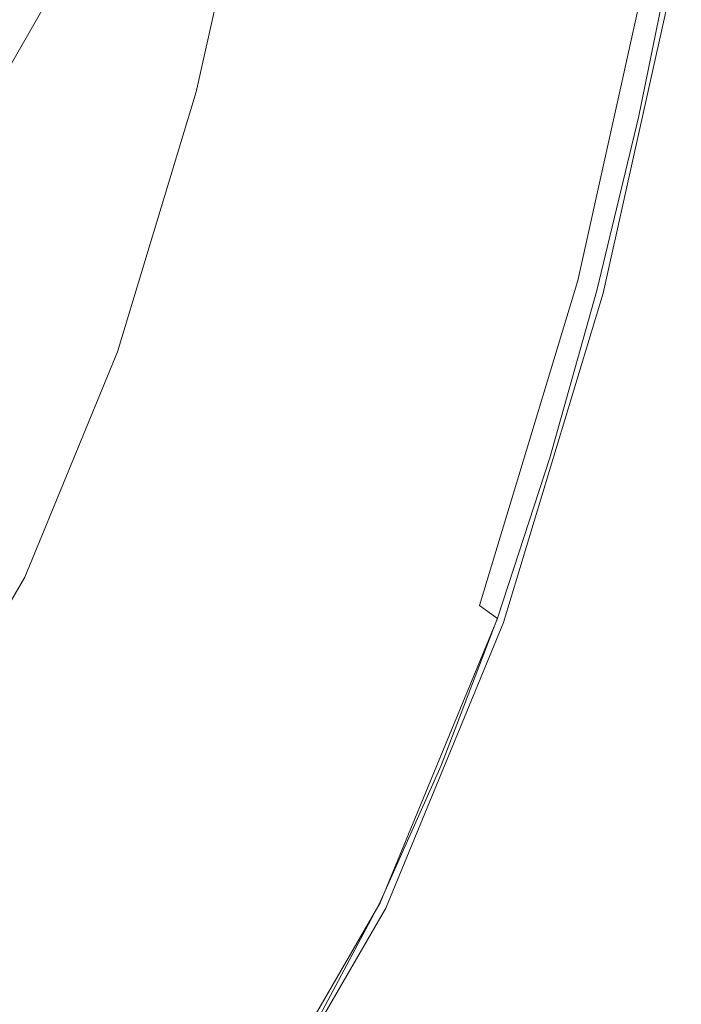
# Model space of a CAD drawing. Extents: x -190 to 190, y -500 to 0.
# Drawn here: x 122 to 183, y -417 to -327 of the extents above; entities that cross this region are included whole.
import ezdxf

# ---------------------------------------------------------------- set-up
doc = ezdxf.new("R2010")
doc.units = 0
doc.header["$LTSCALE"] = 500
doc.header["$MEASUREMENT"] = 0
doc.layers.add('NOVOTERM_CERAMIKA', color=7, linetype='Continuous')
doc.layers.add('NOVOTERM_DESKA', color=7, linetype='Continuous')

msp = doc.modelspace()

# ---------------------------------------------------------------- linework, layer by layer
at = {"layer": 'NOVOTERM_CERAMIKA', "lineweight": 0}
for points, invisible_edges in [([(173.421, -303.626, -148.701), (166.537, -333.906, -148.701), (162.459, -325.771, -171.527), (169.222, -296.276, -171.527)], 15), ([(149.3, -299.519, -225.884), (153.727, -308.351, -210.311), (145.759, -334.679, -210.311), (141.561, -325.09, -225.884)], 15), ([(173.421, -303.626, -148.701), (177.043, -309.977, -124.617), (170.065, -340.945, -124.617), (166.537, -333.906, -148.701)], 15), ([(128.401, -336.785, -239.43), (124.266, -326.002, -251.337), (132.853, -305.201, -251.337), (137.272, -315.294, -239.43)], 15), ([(122.169, -305.821, -104.263), (117.405, -327.279, -104.263), (121.62, -327.751, -88.138), (126.555, -305.525, -88.138)], 15), ([(130.847, -305.712, -69.246), (126.555, -305.525, -88.138), (121.62, -327.751, -88.138), (125.746, -328.689, -69.246)], 15), ([(134.817, -306.204, -49.682), (130.847, -305.712, -69.246), (125.746, -328.689, -69.246), (129.562, -329.876, -49.682)], 15), ([(134.817, -306.204, -49.682), (129.562, -329.876, -49.682), (132.848, -331.099, -31.546), (138.236, -306.828, -31.546)], 15), ([(138.236, -306.828, -31.546), (132.848, -331.099, -31.546), (135.384, -332.139, -16.934), (140.875, -307.407, -16.934)], 15), ([(142.504, -307.764, -7.946), (140.875, -307.407, -16.934), (135.384, -332.139, -16.934), (136.95, -332.781, -7.946)], 15), ([(143.975, -308.136, -3.21), (142.504, -307.764, -7.946), (136.95, -332.781, -7.946), (138.363, -333.411, -3.21)], 15), ([(143.975, -308.136, -3.21), (138.363, -333.411, -3.21), (140.442, -334.412, -1.355), (146.137, -308.758, -1.355)], 14), ([(146.137, -308.758, -1.355), (140.442, -334.412, -1.355), (144.002, -336.17, -1.009), (149.841, -309.868, -1.009)], 15), ([(153.727, -308.351, -210.311), (158.1, -317.075, -192.322), (149.906, -344.149, -192.322), (145.759, -334.679, -210.311)], 15), ([(155.938, -311.701, -0.801), (149.841, -309.868, -1.009), (144.002, -336.17, -1.009), (149.862, -339.07, -0.801)], 15), ([(177.043, -309.977, -124.617), (179.822, -314.853, -100.05), (172.777, -346.355, -100.05), (170.065, -340.945, -124.617)], 15), ([(163.223, -313.893, -0.749), (155.938, -311.701, -0.801), (149.862, -339.07, -0.801), (156.864, -342.538, -0.749)], 15), ([(163.223, -313.893, -0.749), (156.864, -342.538, -0.749), (163.852, -346, -0.869), (170.494, -316.082, -0.869)], 15), ([(109.941, -332.098, -261.996), (119.974, -314.808, -261.996), (124.266, -326.002, -251.337), (113.876, -343.909, -251.337)], 13), ([(181.489, -317.778, -75.775), (174.404, -349.601, -75.775), (172.777, -346.355, -100.05), (179.822, -314.853, -100.05)], 15), ([(132.413, -347.251, -225.884), (128.401, -336.785, -239.43), (137.272, -315.294, -239.43), (141.561, -325.09, -225.884)], 15), ([(170.494, -316.082, -0.869), (163.852, -346, -0.869), (169.67, -348.882, -1.179), (176.548, -317.905, -1.179)], 15), ([(162.459, -325.771, -171.527), (154.039, -353.59, -171.527), (149.906, -344.149, -192.322), (158.1, -317.075, -192.322)], 15), ([(182.323, -319.241, -53.157), (175.217, -351.224, -53.157), (174.404, -349.601, -75.775), (181.489, -317.778, -75.775)], 15), ([(180.18, -318.999, -1.696), (176.548, -317.905, -1.179), (169.67, -348.882, -1.179), (173.161, -350.612, -1.696)], 15), ([(181.996, -319.546, -3.806), (180.18, -318.999, -1.696), (173.161, -350.612, -1.696), (174.907, -351.477, -3.806)], 13), ([(181.996, -319.546, -3.806), (174.907, -351.477, -3.806), (175.488, -351.765, -8.896), (182.601, -319.729, -8.896)], 15), ([(182.323, -319.241, -53.157), (182.601, -319.729, -33.56), (175.488, -351.765, -33.56), (175.217, -351.224, -53.157)], 15), ([(182.601, -319.729, -33.56), (182.601, -319.729, -18.351), (175.488, -351.765, -18.351), (175.488, -351.765, -33.56)], 15), ([(182.601, -319.729, -8.896), (175.488, -351.765, -8.896), (175.488, -351.765, -18.351), (182.601, -319.729, -18.351)], 15), ([(132.413, -347.251, -225.884), (141.561, -325.09, -225.884), (145.759, -334.679, -210.311), (136.341, -357.495, -210.311)], 15), ([(166.537, -333.906, -148.701), (157.906, -362.421, -148.701), (154.039, -353.59, -171.527), (162.459, -325.771, -171.527)], 15), ([(117.665, -355.286, -239.43), (113.876, -343.909, -251.337), (124.266, -326.002, -251.337), (128.401, -336.785, -239.43)], 13), ([(125.746, -328.689, -69.246), (121.62, -327.751, -88.138), (115.312, -348.594, -88.138), (119.224, -350.237, -69.246)], 15), ([(129.562, -329.876, -49.682), (125.746, -328.689, -69.246), (119.224, -350.237, -69.246), (122.843, -352.076, -49.682)], 15), ([(129.562, -329.876, -49.682), (122.843, -352.076, -49.682), (125.959, -353.86, -31.546), (132.848, -331.099, -31.546)], 15), ([(132.848, -331.099, -31.546), (125.959, -353.86, -31.546), (128.364, -355.333, -16.934), (135.384, -332.139, -16.934)], 15), ([(136.95, -332.781, -7.946), (135.384, -332.139, -16.934), (128.364, -355.333, -16.934), (129.849, -356.243, -7.946)], 15), ([(138.363, -333.411, -3.21), (136.95, -332.781, -7.946), (129.849, -356.243, -7.946), (131.19, -357.114, -3.21)], 15), ([(138.363, -333.411, -3.21), (131.19, -357.114, -3.21), (133.16, -358.47, -1.355), (140.442, -334.412, -1.355)], 14), ([(166.537, -333.906, -148.701), (170.065, -340.945, -124.617), (161.252, -370.063, -124.617), (157.906, -362.421, -148.701)], 15), ([(140.442, -334.412, -1.355), (133.16, -358.47, -1.355), (136.537, -360.836, -1.009), (144.002, -336.17, -1.009)], 15), ([(136.341, -357.495, -210.311), (145.759, -334.679, -210.311), (149.906, -344.149, -192.322), (140.221, -367.612, -192.322)], 15), ([(149.862, -339.07, -0.801), (144.002, -336.17, -1.009), (136.537, -360.836, -1.009), (142.093, -364.737, -0.801)], 15), ([(121.344, -366.328, -225.884), (117.665, -355.286, -239.43), (128.401, -336.785, -239.43), (132.413, -347.251, -225.884)], 15), ([(156.864, -342.538, -0.749), (149.862, -339.07, -0.801), (142.093, -364.737, -0.801), (148.734, -369.401, -0.749)], 15), ([(170.065, -340.945, -124.617), (172.777, -346.355, -100.05), (163.824, -375.936, -100.05), (161.252, -370.063, -124.617)], 15), ([(156.864, -342.538, -0.749), (148.734, -369.401, -0.749), (155.361, -374.056, -0.869), (163.852, -346, -0.869)], 15), ([(144.088, -377.698, -171.527), (140.221, -367.612, -192.322), (149.906, -344.149, -192.322), (154.039, -353.59, -171.527)], 15), ([(163.852, -346, -0.869), (155.361, -374.056, -0.869), (160.878, -377.933, -1.179), (169.67, -348.882, -1.179)], 15), ([(174.404, -349.601, -75.775), (165.367, -379.46, -75.775), (163.824, -375.936, -100.05), (172.777, -346.355, -100.05)], 15), ([(121.344, -366.328, -225.884), (132.413, -347.251, -225.884), (136.341, -357.495, -210.311), (124.944, -377.136, -210.311)], 15), ([(173.161, -350.612, -1.696), (169.67, -348.882, -1.179), (160.878, -377.933, -1.179), (164.188, -380.259, -1.696)], 15), ([(175.217, -351.224, -53.157), (166.138, -381.222, -53.157), (165.367, -379.46, -75.775), (174.404, -349.601, -75.775)], 15), ([(114.902, -371.315, -49.682), (122.843, -352.076, -49.682), (119.224, -350.237, -69.246), (111.516, -368.911, -69.246)], 15), ([(174.907, -351.477, -3.806), (173.161, -350.612, -1.696), (164.188, -380.259, -1.696), (165.844, -381.422, -3.806)], 9), ([(174.907, -351.477, -3.806), (165.844, -381.422, -3.806), (166.395, -381.809, -8.896), (175.488, -351.765, -8.896)], 15), ([(175.217, -351.224, -53.157), (175.488, -351.765, -33.56), (166.395, -381.809, -33.56), (166.138, -381.222, -53.157)], 15), ([(175.488, -351.765, -33.56), (175.488, -351.765, -18.351), (166.395, -381.809, -18.351), (166.395, -381.809, -33.56)], 15), ([(175.488, -351.765, -8.896), (166.395, -381.809, -8.896), (166.395, -381.809, -18.351), (175.488, -351.765, -18.351)], 15), ([(114.902, -371.315, -49.682), (117.817, -373.585, -31.546), (125.959, -353.86, -31.546), (122.843, -352.076, -49.682)], 15), ([(147.706, -387.133, -148.701), (144.088, -377.698, -171.527), (154.039, -353.59, -171.527), (157.906, -362.421, -148.701)], 15), ([(117.817, -373.585, -31.546), (120.067, -375.434, -16.934), (128.364, -355.333, -16.934), (125.959, -353.86, -31.546)], 15), ([(121.456, -376.575, -7.946), (129.849, -356.243, -7.946), (128.364, -355.333, -16.934), (120.067, -375.434, -16.934)], 15), ([(122.71, -377.655, -3.21), (131.19, -357.114, -3.21), (129.849, -356.243, -7.946), (121.456, -376.575, -7.946)], 15), ([(122.71, -377.655, -3.21), (124.554, -379.319, -1.355), (133.16, -358.47, -1.355), (131.19, -357.114, -3.21)], 7), ([(124.944, -377.136, -210.311), (136.341, -357.495, -210.311), (140.221, -367.612, -192.322), (128.5, -387.81, -192.322)], 15), ([(124.554, -379.319, -1.355), (127.713, -382.213, -1.009), (136.537, -360.836, -1.009), (133.16, -358.47, -1.355)], 15), ([(132.911, -386.981, -0.801), (142.093, -364.737, -0.801), (136.537, -360.836, -1.009), (127.713, -382.213, -1.009)], 15), ([(147.706, -387.133, -148.701), (157.906, -362.421, -148.701), (161.252, -370.063, -124.617), (150.836, -395.298, -124.617)], 15), ([(139.124, -392.681, -0.749), (148.734, -369.401, -0.749), (142.093, -364.737, -0.801), (132.911, -386.981, -0.801)], 15), ([(121.344, -366.328, -225.884), (124.944, -377.136, -210.311), (111.04, -393.939, -210.311), (107.839, -382.648, -225.884)], 11), ([(132.045, -398.452, -171.527), (128.5, -387.81, -192.322), (140.221, -367.612, -192.322), (144.088, -377.698, -171.527)], 15), ([(139.124, -392.681, -0.749), (145.324, -398.371, -0.869), (155.361, -374.056, -0.869), (148.734, -369.401, -0.749)], 15), ([(150.836, -395.298, -124.617), (161.252, -370.063, -124.617), (163.824, -375.936, -100.05), (153.242, -401.572, -100.05)], 15), ([(145.324, -398.371, -0.869), (150.486, -403.109, -1.179), (160.878, -377.933, -1.179), (155.361, -374.056, -0.869)], 15), ([(154.685, -405.337, -75.775), (153.242, -401.572, -100.05), (163.824, -375.936, -100.05), (165.367, -379.46, -75.775)], 15), ([(112.449, -395.339, -3.21), (122.71, -377.655, -3.21), (121.456, -376.575, -7.946), (111.3, -394.079, -7.946)], 15), ([(124.944, -377.136, -210.311), (128.5, -387.81, -192.322), (114.201, -405.09, -192.322), (111.04, -393.939, -210.311)], 11), ([(112.449, -395.339, -3.21), (114.14, -397.268, -1.355), (124.554, -379.319, -1.355), (122.71, -377.655, -3.21)], 7), ([(135.362, -408.407, -148.701), (132.045, -398.452, -171.527), (144.088, -377.698, -171.527), (147.706, -387.133, -148.701)], 15), ([(153.583, -405.952, -1.696), (164.188, -380.259, -1.696), (160.878, -377.933, -1.179), (150.486, -403.109, -1.179)], 15), ([(114.14, -397.268, -1.355), (117.035, -400.615, -1.009), (127.713, -382.213, -1.009), (124.554, -379.319, -1.355)], 15), ([(155.407, -407.219, -53.157), (154.685, -405.337, -75.775), (165.367, -379.46, -75.775), (166.138, -381.222, -53.157)], 15), ([(155.132, -407.373, -3.806), (165.844, -381.422, -3.806), (164.188, -380.259, -1.696), (153.583, -405.952, -1.696)], 14), ([(155.132, -407.373, -3.806), (155.648, -407.847, -8.896), (166.395, -381.809, -8.896), (165.844, -381.422, -3.806)], 15), ([(155.407, -407.219, -53.157), (166.138, -381.222, -53.157), (166.395, -381.809, -33.56), (155.648, -407.847, -33.56)], 15), ([(121.8, -406.129, -0.801), (132.911, -386.981, -0.801), (127.713, -382.213, -1.009), (117.035, -400.615, -1.009)], 15), ([(155.648, -407.847, -33.56), (166.395, -381.809, -33.56), (166.395, -381.809, -18.351), (155.648, -407.847, -18.351)], 15), ([(155.648, -407.847, -8.896), (155.648, -407.847, -18.351), (166.395, -381.809, -18.351), (166.395, -381.809, -8.896)], 15), ([(132.045, -398.452, -171.527), (117.353, -416.207, -171.527), (114.201, -405.09, -192.322), (128.5, -387.81, -192.322)], 13), ([(127.495, -412.722, -0.749), (139.124, -392.681, -0.749), (132.911, -386.981, -0.801), (121.8, -406.129, -0.801)], 15), ([(135.362, -408.407, -148.701), (147.706, -387.133, -148.701), (150.836, -395.298, -124.617), (138.231, -417.021, -124.617)], 15), ([(127.495, -412.722, -0.749), (133.179, -419.303, -0.869), (145.324, -398.371, -0.869), (139.124, -392.681, -0.749)], 15), ([(138.231, -417.021, -124.617), (150.836, -395.298, -124.617), (153.242, -401.572, -100.05), (140.436, -423.641, -100.05)], 15), ([(135.362, -408.407, -148.701), (120.301, -426.606, -148.701), (117.353, -416.207, -171.527), (132.045, -398.452, -171.527)], 13), ([(133.179, -419.303, -0.869), (137.91, -424.782, -1.179), (150.486, -403.109, -1.179), (145.324, -398.371, -0.869)], 15), ([(141.76, -427.613, -75.775), (140.436, -423.641, -100.05), (153.242, -401.572, -100.05), (154.685, -405.337, -75.775)], 15), ([(140.749, -428.069, -1.696), (153.583, -405.952, -1.696), (150.486, -403.109, -1.179), (137.91, -424.782, -1.179)], 15), ([(142.421, -429.599, -53.157), (141.76, -427.613, -75.775), (154.685, -405.337, -75.775), (155.407, -407.219, -53.157)], 15), ([(127.495, -412.722, -0.749), (121.8, -406.129, -0.801), (108.245, -422.511, -0.801), (113.308, -429.867, -0.749)], 15), ([(142.169, -429.713, -3.806), (155.132, -407.373, -3.806), (153.583, -405.952, -1.696), (140.749, -428.069, -1.696)], 14), ([(142.169, -429.713, -3.806), (142.642, -430.261, -8.896), (155.648, -407.847, -8.896), (155.132, -407.373, -3.806)], 15), ([(142.421, -429.599, -53.157), (155.407, -407.219, -53.157), (155.648, -407.847, -33.56), (142.642, -430.261, -33.56)], 15), ([(135.362, -408.407, -148.701), (138.231, -417.021, -124.617), (122.853, -435.605, -124.617), (120.301, -426.606, -148.701)], 11), ([(142.642, -430.261, -33.56), (155.648, -407.847, -33.56), (155.648, -407.847, -18.351), (142.642, -430.261, -18.351)], 15), ([(142.642, -430.261, -8.896), (142.642, -430.261, -18.351), (155.648, -407.847, -18.351), (155.648, -407.847, -8.896)], 15), ([(127.495, -412.722, -0.749), (113.308, -429.867, -0.749), (118.361, -437.21, -0.869), (133.179, -419.303, -0.869)], 15)]:
    msp.add_3dface(points, dxfattribs=dict(at, invisible_edges=invisible_edges))
at = {"layer": 'NOVOTERM_DESKA', "lineweight": 0}
for points, invisible_edges in [([(88.237, -320.038, -2.797), (125.411, -319.928, -2.706), (120.521, -352.558, -2.706), (84.792, -352.993, -2.797)], 15), ([(88.237, -320.038, 14.499), (84.792, -352.993, 14.499), (120.521, -352.558, 14.242), (125.411, -319.928, 14.242)], 15), ([(106.655, -320.049, 14.689), (124.142, -319.982, 14.746), (121.914, -336.246, 14.746), (104.74, -336.379, 14.689)], 15), ([(106.655, -320.049, 33.146), (104.74, -336.379, 33.119), (121.914, -336.246, 32.682), (124.142, -319.982, 32.703)], 15), ([(125.411, -319.928, -2.706), (154.006, -319.828, -2.525), (148.005, -352.161, -2.525), (120.521, -352.558, -2.706)], 15), ([(125.411, -319.928, 14.242), (120.521, -352.558, 14.242), (148.005, -352.161, 13.726), (154.006, -319.828, 13.726)], 15), ([(124.142, -319.982, 14.746), (139.488, -319.918, 14.825), (136.986, -336.119, 14.825), (121.914, -336.246, 14.746)], 15), ([(124.142, -319.982, 32.703), (121.914, -336.246, 32.682), (136.986, -336.119, 32.194), (139.488, -319.918, 32.21)], 15), ([(139.488, -319.918, 14.825), (152.335, -319.862, 14.931), (149.603, -336.007, 14.931), (136.986, -336.119, 14.825)], 15), ([(139.488, -319.918, 32.21), (136.986, -336.119, 32.194), (149.603, -336.007, 31.662), (152.335, -319.862, 31.673)], 15), ([(171.163, -319.768, 12.867), (154.006, -319.828, 13.726), (148.005, -352.161, 13.726), (164.495, -351.924, 12.867)], 15), ([(171.163, -319.768, -2.223), (164.495, -351.924, -2.223), (148.005, -352.161, -2.525), (154.006, -319.828, -2.525)], 15), ([(162.328, -319.819, 31.104), (152.335, -319.862, 31.673), (149.603, -336.007, 31.662), (159.417, -335.92, 31.096)], 15), ([(162.328, -319.819, 15.067), (159.417, -335.92, 15.067), (149.603, -336.007, 14.931), (152.335, -319.862, 14.931)], 15), ([(169.822, -319.786, 30.496), (162.328, -319.819, 31.104), (159.417, -335.92, 31.096), (166.777, -335.855, 30.491)], 15), ([(169.822, -319.786, 15.245), (166.777, -335.855, 15.245), (159.417, -335.92, 15.067), (162.328, -319.819, 15.067)], 15), ([(179.741, -319.738, 11.68), (171.163, -319.768, 12.867), (164.495, -351.924, 12.867), (172.74, -351.805, 11.68)], 15), ([(179.741, -319.738, -1.704), (172.74, -351.805, -1.704), (164.495, -351.924, -2.223), (171.163, -319.768, -2.223)], 15), ([(175.175, -319.762, 29.845), (169.822, -319.786, 30.496), (166.777, -335.855, 30.491), (172.035, -335.809, 29.842)], 15), ([(175.175, -319.762, 15.477), (172.035, -335.809, 15.477), (166.777, -335.855, 15.245), (169.822, -319.786, 15.245)], 15), ([(178.744, -319.747, 29.147), (175.175, -319.762, 29.845), (172.035, -335.809, 29.842), (175.54, -335.778, 29.146)], 15), ([(178.744, -319.747, 15.776), (175.54, -335.778, 15.776), (172.035, -335.809, 15.477), (175.175, -319.762, 15.477)], 15), ([(179.741, -319.738, 11.68), (172.74, -351.805, 11.68), (175.488, -351.765, 10.181), (182.601, -319.729, 10.181)], 11), ([(179.741, -319.738, -1.704), (182.601, -319.729, -0.874), (175.488, -351.765, -0.874), (172.74, -351.805, -1.704)], 13), ([(182.601, -319.729, 10.181), (175.488, -351.765, 10.181), (175.488, -351.765, 8.386), (182.601, -319.729, 8.386)], 15), ([(182.601, -319.729, 4.153), (175.488, -351.765, 4.153), (175.488, -351.765, 2.105), (182.601, -319.729, 2.105)], 15), ([(182.601, -319.729, 2.105), (175.488, -351.765, 2.105), (175.488, -351.765, 0.364), (182.601, -319.729, 0.364)], 15), ([(182.601, -319.729, 4.153), (182.601, -319.729, 6.312), (175.488, -351.765, 6.312), (175.488, -351.765, 4.153)], 15), ([(182.601, -319.729, 6.312), (182.601, -319.729, 8.386), (175.488, -351.765, 8.386), (175.488, -351.765, 6.312)], 15), ([(182.601, -319.729, -0.874), (182.601, -319.729, 0.364), (175.488, -351.765, 0.364), (175.488, -351.765, -0.874)], 15), ([(178.744, -319.747, 29.147), (175.54, -335.778, 29.146), (177.643, -335.759, 28.397), (180.885, -319.738, 28.397)], 15), ([(178.744, -319.747, 15.776), (180.885, -319.738, 16.152), (177.643, -335.759, 16.152), (175.54, -335.778, 15.776)], 15), ([(180.885, -319.738, 28.397), (177.643, -335.759, 28.397), (178.694, -335.75, 27.591), (181.956, -319.733, 27.591)], 11), ([(180.885, -319.738, 16.152), (181.956, -319.733, 16.618), (178.694, -335.75, 16.618), (177.643, -335.759, 16.152)], 13), ([(181.956, -319.733, 27.591), (178.694, -335.75, 27.591), (179.045, -335.747, 26.725), (182.313, -319.731, 26.725)], 15), ([(181.956, -319.733, 16.618), (182.313, -319.731, 17.186), (179.045, -335.747, 17.186), (178.694, -335.75, 16.618)], 15), ([(182.313, -319.731, 26.725), (179.045, -335.747, 26.725), (179.045, -335.747, 25.792), (182.313, -319.731, 25.792)], 15), ([(182.313, -319.731, 21.607), (179.045, -335.747, 21.607), (179.045, -335.747, 20.569), (182.313, -319.731, 20.569)], 15), ([(182.313, -319.731, 20.569), (179.045, -335.747, 20.569), (179.045, -335.747, 19.584), (182.313, -319.731, 19.584)], 15), ([(182.313, -319.731, 19.584), (179.045, -335.747, 19.584), (179.045, -335.747, 18.675), (182.313, -319.731, 18.675)], 15), ([(182.313, -319.731, 18.675), (179.045, -335.747, 18.675), (179.045, -335.747, 17.868), (182.313, -319.731, 17.868)], 15), ([(182.313, -319.731, 21.607), (182.313, -319.731, 22.673), (179.045, -335.747, 22.673), (179.045, -335.747, 21.607)], 15), ([(182.313, -319.731, 22.673), (182.313, -319.731, 23.742), (179.045, -335.747, 23.742), (179.045, -335.747, 22.673)], 15), ([(182.313, -319.731, 23.742), (182.313, -319.731, 24.79), (179.045, -335.747, 24.79), (179.045, -335.747, 23.742)], 15), ([(182.313, -319.731, 24.79), (182.313, -319.731, 25.792), (179.045, -335.747, 25.792), (179.045, -335.747, 24.79)], 15), ([(182.313, -319.731, 17.186), (182.313, -319.731, 17.868), (179.045, -335.747, 17.868), (179.045, -335.747, 17.186)], 15), ([(175.54, -335.778, 29.146), (172.035, -335.809, 29.842), (168.38, -351.624, 29.838), (171.81, -351.57, 29.144)], 15), ([(175.54, -335.778, 15.776), (171.81, -351.57, 15.776), (168.38, -351.624, 15.477), (172.035, -335.809, 15.477)], 15), ([(175.54, -335.778, 29.146), (171.81, -351.57, 29.144), (173.869, -351.538, 28.396), (177.643, -335.759, 28.397)], 15), ([(175.54, -335.778, 15.776), (177.643, -335.759, 16.152), (173.869, -351.538, 16.152), (171.81, -351.57, 15.776)], 15), ([(177.643, -335.759, 28.397), (173.869, -351.538, 28.396), (174.898, -351.521, 27.591), (178.694, -335.75, 27.591)], 11), ([(177.643, -335.759, 16.152), (178.694, -335.75, 16.618), (174.898, -351.521, 16.618), (173.869, -351.538, 16.152)], 13), ([(178.694, -335.75, 27.591), (174.898, -351.521, 27.591), (175.241, -351.516, 26.725), (179.045, -335.747, 26.725)], 15), ([(178.694, -335.75, 16.618), (179.045, -335.747, 17.186), (175.241, -351.516, 17.186), (174.898, -351.521, 16.618)], 15), ([(179.045, -335.747, 26.725), (175.241, -351.516, 26.725), (175.241, -351.516, 25.792), (179.045, -335.747, 25.792)], 15), ([(179.045, -335.747, 21.607), (175.241, -351.516, 21.607), (175.241, -351.516, 20.569), (179.045, -335.747, 20.569)], 15), ([(179.045, -335.747, 20.569), (175.241, -351.516, 20.569), (175.241, -351.516, 19.584), (179.045, -335.747, 19.584)], 15), ([(179.045, -335.747, 19.584), (175.241, -351.516, 19.584), (175.241, -351.516, 18.675), (179.045, -335.747, 18.675)], 15), ([(179.045, -335.747, 18.675), (175.241, -351.516, 18.675), (175.241, -351.516, 17.868), (179.045, -335.747, 17.868)], 15), ([(179.045, -335.747, 21.607), (179.045, -335.747, 22.673), (175.241, -351.516, 22.673), (175.241, -351.516, 21.607)], 15), ([(179.045, -335.747, 22.673), (179.045, -335.747, 23.742), (175.241, -351.516, 23.742), (175.241, -351.516, 22.673)], 15), ([(179.045, -335.747, 23.742), (179.045, -335.747, 24.79), (175.241, -351.516, 24.79), (175.241, -351.516, 23.742)], 15), ([(179.045, -335.747, 24.79), (179.045, -335.747, 25.792), (175.241, -351.516, 25.792), (175.241, -351.516, 24.79)], 15), ([(179.045, -335.747, 17.186), (179.045, -335.747, 17.868), (175.241, -351.516, 17.868), (175.241, -351.516, 17.186)], 15), ([(121.914, -336.246, 14.746), (136.986, -336.119, 14.825), (134.073, -352.166, 14.825), (119.322, -352.388, 14.746)], 15), ([(121.914, -336.246, 32.682), (119.322, -352.388, 32.651), (134.073, -352.166, 32.171), (136.986, -336.119, 32.194)], 15), ([(136.986, -336.119, 14.825), (149.603, -336.007, 14.931), (146.424, -351.971, 14.931), (134.073, -352.166, 14.825)], 15), ([(136.986, -336.119, 32.194), (134.073, -352.166, 32.171), (146.424, -351.971, 31.646), (149.603, -336.007, 31.662)], 15), ([(159.417, -335.92, 31.096), (149.603, -336.007, 31.662), (146.424, -351.971, 31.646), (156.029, -351.82, 31.085)], 15), ([(159.417, -335.92, 15.067), (156.029, -351.82, 15.067), (146.424, -351.971, 14.931), (149.603, -336.007, 14.931)], 15), ([(166.777, -335.855, 30.491), (159.417, -335.92, 31.096), (156.029, -351.82, 31.085), (163.234, -351.706, 30.484)], 15), ([(166.777, -335.855, 15.245), (163.234, -351.706, 15.245), (156.029, -351.82, 15.067), (159.417, -335.92, 15.067)], 15), ([(172.035, -335.809, 29.842), (166.777, -335.855, 30.491), (163.234, -351.706, 30.484), (168.38, -351.624, 29.838)], 15), ([(172.035, -335.809, 15.477), (168.38, -351.624, 15.477), (163.234, -351.706, 15.245), (166.777, -335.855, 15.245)], 15), ([(164.495, -351.924, 12.867), (148.005, -352.161, 13.726), (140.332, -382.8, 13.726), (155.97, -382.206, 12.867)], 15), ([(164.495, -351.924, -2.223), (155.97, -382.206, -2.223), (140.332, -382.8, -2.525), (148.005, -352.161, -2.525)], 15), ([(156.029, -351.82, 31.085), (146.424, -351.971, 31.646), (142.83, -367.515, 31.623), (152.201, -367.273, 31.07)], 15), ([(156.029, -351.82, 15.067), (152.201, -367.273, 15.067), (142.83, -367.515, 14.931), (146.424, -351.971, 14.931)], 15), ([(163.234, -351.706, 30.484), (156.029, -351.82, 31.085), (152.201, -367.273, 31.07), (159.229, -367.091, 30.475)], 15), ([(163.234, -351.706, 15.245), (159.229, -367.091, 15.245), (152.201, -367.273, 15.067), (156.029, -351.82, 15.067)], 15), ([(172.74, -351.805, 11.68), (164.495, -351.924, 12.867), (155.97, -382.206, 12.867), (163.789, -381.908, 11.68)], 15), ([(172.74, -351.805, -1.704), (163.789, -381.908, -1.704), (155.97, -382.206, -2.223), (164.495, -351.924, -2.223)], 15), ([(168.38, -351.624, 29.838), (163.234, -351.706, 30.484), (159.229, -367.091, 30.475), (164.249, -366.961, 29.833)], 15), ([(168.38, -351.624, 15.477), (164.249, -366.961, 15.477), (159.229, -367.091, 15.245), (163.234, -351.706, 15.245)], 15), ([(172.74, -351.805, 11.68), (163.789, -381.908, 11.68), (166.395, -381.809, 10.181), (175.488, -351.765, 10.181)], 11), ([(172.74, -351.805, -1.704), (175.488, -351.765, -0.874), (166.395, -381.809, -0.874), (163.789, -381.908, -1.704)], 13), ([(171.81, -351.57, 29.144), (168.38, -351.624, 29.838), (164.249, -366.961, 29.833), (167.595, -366.874, 29.141)], 15), ([(171.81, -351.57, 15.776), (167.595, -366.874, 15.776), (164.249, -366.961, 15.477), (168.38, -351.624, 15.477)], 15), ([(175.488, -351.765, 10.181), (166.395, -381.809, 10.181), (166.395, -381.809, 8.386), (175.488, -351.765, 8.386)], 15), ([(175.488, -351.765, 4.153), (166.395, -381.809, 4.153), (166.395, -381.809, 2.105), (175.488, -351.765, 2.105)], 15), ([(175.488, -351.765, 2.105), (166.395, -381.809, 2.105), (166.395, -381.809, 0.364), (175.488, -351.765, 0.364)], 15), ([(175.488, -351.765, 4.153), (175.488, -351.765, 6.312), (166.395, -381.809, 6.312), (166.395, -381.809, 4.153)], 15), ([(175.488, -351.765, 6.312), (175.488, -351.765, 8.386), (166.395, -381.809, 8.386), (166.395, -381.809, 6.312)], 15), ([(175.488, -351.765, -0.874), (175.488, -351.765, 0.364), (166.395, -381.809, 0.364), (166.395, -381.809, -0.874)], 15), ([(171.81, -351.57, 29.144), (167.595, -366.874, 29.141), (169.603, -366.822, 28.395), (173.869, -351.538, 28.396)], 15), ([(171.81, -351.57, 15.776), (173.869, -351.538, 16.152), (169.603, -366.822, 16.152), (167.595, -366.874, 15.776)], 15), ([(173.869, -351.538, 28.396), (169.603, -366.822, 28.395), (170.607, -366.796, 27.591), (174.898, -351.521, 27.591)], 11), ([(173.869, -351.538, 16.152), (174.898, -351.521, 16.618), (170.607, -366.796, 16.618), (169.603, -366.822, 16.152)], 13), ([(174.898, -351.521, 27.591), (170.607, -366.796, 27.591), (170.942, -366.787, 26.725), (175.241, -351.516, 26.725)], 15), ([(174.898, -351.521, 16.618), (175.241, -351.516, 17.186), (170.942, -366.787, 17.186), (170.607, -366.796, 16.618)], 15), ([(175.241, -351.516, 26.725), (170.942, -366.787, 26.725), (170.942, -366.787, 25.792), (175.241, -351.516, 25.792)], 15), ([(175.241, -351.516, 21.607), (170.942, -366.787, 21.607), (170.942, -366.787, 20.569), (175.241, -351.516, 20.569)], 15), ([(175.241, -351.516, 20.569), (170.942, -366.787, 20.569), (170.942, -366.787, 19.584), (175.241, -351.516, 19.584)], 15), ([(175.241, -351.516, 19.584), (170.942, -366.787, 19.584), (170.942, -366.787, 18.675), (175.241, -351.516, 18.675)], 15), ([(175.241, -351.516, 18.675), (170.942, -366.787, 18.675), (170.942, -366.787, 17.868), (175.241, -351.516, 17.868)], 15), ([(175.241, -351.516, 21.607), (175.241, -351.516, 22.673), (170.942, -366.787, 22.673), (170.942, -366.787, 21.607)], 15), ([(175.241, -351.516, 22.673), (175.241, -351.516, 23.742), (170.942, -366.787, 23.742), (170.942, -366.787, 22.673)], 15), ([(175.241, -351.516, 23.742), (175.241, -351.516, 24.79), (170.942, -366.787, 24.79), (170.942, -366.787, 23.742)], 15), ([(175.241, -351.516, 24.79), (175.241, -351.516, 25.792), (170.942, -366.787, 25.792), (170.942, -366.787, 24.79)], 15), ([(175.241, -351.516, 17.186), (175.241, -351.516, 17.868), (170.942, -366.787, 17.868), (170.942, -366.787, 17.186)], 15), ([(120.521, -352.558, -2.706), (148.005, -352.161, -2.525), (140.332, -382.8, -2.525), (114.269, -383.79, -2.706)], 15), ([(120.521, -352.558, 14.242), (114.269, -383.79, 14.242), (140.332, -382.8, 13.726), (148.005, -352.161, 13.726)], 15), ([(119.322, -352.388, 14.746), (134.073, -352.166, 14.825), (130.782, -367.827, 14.825), (116.391, -368.183, 14.746)], 15), ([(119.322, -352.388, 32.651), (116.391, -368.183, 32.607), (130.782, -367.827, 32.138), (134.073, -352.166, 32.171)], 15), ([(134.073, -352.166, 14.825), (146.424, -351.971, 14.931), (142.83, -367.515, 14.931), (130.782, -367.827, 14.825)], 15), ([(134.073, -352.166, 32.171), (130.782, -367.827, 32.138), (142.83, -367.515, 31.623), (146.424, -351.971, 31.646)], 15), ([(159.229, -367.091, 30.475), (152.201, -367.273, 31.07), (147.967, -382.037, 31.05), (154.8, -381.764, 30.462)], 15), ([(159.229, -367.091, 15.245), (154.8, -381.764, 15.245), (147.967, -382.037, 15.067), (152.201, -367.273, 15.067)], 15), ([(164.249, -366.961, 29.833), (159.229, -367.091, 30.475), (154.8, -381.764, 30.462), (159.681, -381.568, 29.826)], 15), ([(164.249, -366.961, 15.477), (159.681, -381.568, 15.477), (154.8, -381.764, 15.245), (159.229, -367.091, 15.245)], 15), ([(167.595, -366.874, 29.141), (164.249, -366.961, 29.833), (159.681, -381.568, 29.826), (162.935, -381.439, 29.137)], 15), ([(167.595, -366.874, 15.776), (162.935, -381.438, 15.776), (159.681, -381.568, 15.477), (164.249, -366.961, 15.477)], 15), ([(167.595, -366.874, 29.141), (162.935, -381.439, 29.137), (164.887, -381.36, 28.394), (169.603, -366.822, 28.395)], 15), ([(167.595, -366.874, 15.776), (169.603, -366.822, 16.152), (164.887, -381.36, 16.152), (162.935, -381.438, 15.776)], 15), ([(169.603, -366.822, 28.395), (164.887, -381.36, 28.394), (165.863, -381.321, 27.59), (170.607, -366.796, 27.591)], 11), ([(169.603, -366.822, 16.152), (170.607, -366.796, 16.618), (165.863, -381.321, 16.618), (164.887, -381.36, 16.152)], 13), ([(170.607, -366.796, 27.591), (165.863, -381.321, 27.59), (166.189, -381.308, 26.725), (170.942, -366.787, 26.725)], 15), ([(170.607, -366.796, 16.618), (170.942, -366.787, 17.186), (166.189, -381.308, 17.186), (165.863, -381.321, 16.618)], 15), ([(170.942, -366.787, 26.725), (166.189, -381.308, 26.725), (166.189, -381.308, 25.792), (170.942, -366.787, 25.792)], 15), ([(170.942, -366.787, 21.607), (166.189, -381.308, 21.607), (166.189, -381.308, 20.569), (170.942, -366.787, 20.569)], 15), ([(170.942, -366.787, 20.569), (166.189, -381.308, 20.569), (166.189, -381.308, 19.584), (170.942, -366.787, 19.584)], 15), ([(170.942, -366.787, 19.584), (166.189, -381.308, 19.584), (166.189, -381.308, 18.675), (170.942, -366.787, 18.675)], 15), ([(170.942, -366.787, 18.675), (166.189, -381.308, 18.675), (166.189, -381.308, 17.868), (170.942, -366.787, 17.868)], 15), ([(170.942, -366.787, 21.607), (170.942, -366.787, 22.673), (166.189, -381.308, 22.673), (166.189, -381.308, 21.607)], 15), ([(170.942, -366.787, 22.673), (170.942, -366.787, 23.742), (166.189, -381.308, 23.742), (166.189, -381.308, 22.673)], 15), ([(170.942, -366.787, 23.742), (170.942, -366.787, 24.79), (166.189, -381.308, 24.79), (166.189, -381.308, 23.742)], 15), ([(170.942, -366.787, 24.79), (170.942, -366.787, 25.792), (166.189, -381.308, 25.792), (166.189, -381.308, 24.79)], 15), ([(170.942, -366.787, 17.186), (170.942, -366.787, 17.868), (166.189, -381.308, 17.868), (166.189, -381.308, 17.186)], 15), ([(116.391, -368.183, 14.746), (130.782, -367.827, 14.825), (127.143, -382.869, 14.825), (113.151, -383.402, 14.746)], 15), ([(116.391, -368.183, 32.607), (113.151, -383.402, 32.548), (127.143, -382.869, 32.094), (130.782, -367.827, 32.138)], 15), ([(130.782, -367.827, 14.825), (142.83, -367.515, 14.931), (138.856, -382.401, 14.931), (127.143, -382.869, 14.825)], 15), ([(130.782, -367.827, 32.138), (127.143, -382.869, 32.094), (138.856, -382.401, 31.592), (142.83, -367.515, 31.623)], 15), ([(152.201, -367.273, 31.07), (142.83, -367.515, 31.623), (138.856, -382.401, 31.592), (147.967, -382.037, 31.05)], 15), ([(152.201, -367.273, 15.067), (147.967, -382.037, 15.067), (138.856, -382.401, 14.931), (142.83, -367.515, 14.931)], 15), ([(154.716, -395.199, 29.816), (159.681, -381.568, 29.826), (154.8, -381.764, 30.462), (149.986, -395.478, 30.445)], 15), ([(154.716, -395.199, 15.477), (149.986, -395.478, 15.245), (154.8, -381.764, 15.245), (159.681, -381.568, 15.477)], 15), ([(157.869, -395.014, 15.776), (154.716, -395.199, 15.477), (159.681, -381.568, 15.477), (162.935, -381.438, 15.776)], 15), ([(157.869, -395.014, 29.133), (162.935, -381.439, 29.137), (159.681, -381.568, 29.826), (154.716, -395.199, 29.816)], 15), ([(157.869, -395.014, 29.133), (159.76, -394.902, 28.392), (164.887, -381.36, 28.394), (162.935, -381.439, 29.137)], 15), ([(157.869, -395.014, 15.776), (162.935, -381.438, 15.776), (164.887, -381.36, 16.152), (159.76, -394.902, 16.152)], 15), ([(159.76, -394.902, 28.392), (160.706, -394.846, 27.59), (165.863, -381.321, 27.59), (164.887, -381.36, 28.394)], 13), ([(159.76, -394.902, 16.152), (164.887, -381.36, 16.152), (165.863, -381.321, 16.618), (160.706, -394.846, 16.618)], 11), ([(160.706, -394.846, 27.59), (161.022, -394.828, 26.725), (166.189, -381.308, 26.725), (165.863, -381.321, 27.59)], 15), ([(160.706, -394.846, 16.618), (165.863, -381.321, 16.618), (166.189, -381.308, 17.186), (161.022, -394.828, 17.186)], 15), ([(161.022, -394.828, 26.725), (161.022, -394.828, 25.792), (166.189, -381.308, 25.792), (166.189, -381.308, 26.725)], 15), ([(161.022, -394.828, 21.607), (161.022, -394.828, 20.569), (166.189, -381.308, 20.569), (166.189, -381.308, 21.607)], 15), ([(161.022, -394.828, 20.569), (161.022, -394.828, 19.584), (166.189, -381.308, 19.584), (166.189, -381.308, 20.569)], 15), ([(161.022, -394.828, 19.584), (161.022, -394.828, 18.675), (166.189, -381.308, 18.675), (166.189, -381.308, 19.584)], 15), ([(161.022, -394.828, 18.675), (161.022, -394.828, 17.868), (166.189, -381.308, 17.868), (166.189, -381.308, 18.675)], 15), ([(161.022, -394.828, 21.607), (166.189, -381.308, 21.607), (166.189, -381.308, 22.673), (161.022, -394.828, 22.673)], 15), ([(161.022, -394.828, 22.673), (166.189, -381.308, 22.673), (166.189, -381.308, 23.742), (161.022, -394.828, 23.742)], 15), ([(161.022, -394.828, 23.742), (166.189, -381.308, 23.742), (166.189, -381.308, 24.79), (161.022, -394.828, 24.79)], 15), ([(161.022, -394.828, 24.79), (166.189, -381.308, 24.79), (166.189, -381.308, 25.792), (161.022, -394.828, 25.792)], 15), ([(161.022, -394.828, 17.186), (166.189, -381.308, 17.186), (166.189, -381.308, 17.868), (161.022, -394.828, 17.868)], 15), ([(123.187, -397.057, 14.825), (127.143, -382.869, 14.825), (138.856, -382.401, 14.931), (134.537, -396.388, 14.931)], 15), ([(123.187, -397.057, 32.038), (134.537, -396.388, 31.553), (138.856, -382.401, 31.592), (127.143, -382.869, 32.094)], 15), ([(145.894, -408.639, 12.867), (155.97, -382.206, 12.867), (140.332, -382.8, 13.726), (131.264, -409.828, 13.726)], 15), ([(145.894, -408.639, -2.223), (131.264, -409.828, -2.525), (140.332, -382.8, -2.525), (155.97, -382.206, -2.223)], 15), ([(143.365, -395.868, 31.023), (147.967, -382.037, 31.05), (138.856, -382.401, 31.592), (134.537, -396.388, 31.553)], 15), ([(143.365, -395.868, 15.067), (134.537, -396.388, 14.931), (138.856, -382.401, 14.931), (147.967, -382.037, 15.067)], 15), ([(149.986, -395.478, 30.445), (154.8, -381.764, 30.462), (147.967, -382.037, 31.05), (143.365, -395.868, 31.023)], 15), ([(149.986, -395.478, 15.245), (143.365, -395.868, 15.067), (147.967, -382.037, 15.067), (154.8, -381.764, 15.245)], 15), ([(153.209, -408.045, 11.68), (163.789, -381.908, 11.68), (155.97, -382.206, 12.867), (145.894, -408.639, 12.867)], 15), ([(153.209, -408.045, -1.704), (145.894, -408.639, -2.223), (155.97, -382.206, -2.223), (163.789, -381.908, -1.704)], 15), ([(153.209, -408.045, 11.68), (155.648, -407.847, 10.181), (166.395, -381.809, 10.181), (163.789, -381.908, 11.68)], 13), ([(153.209, -408.045, -1.704), (163.789, -381.908, -1.704), (166.395, -381.809, -0.874), (155.648, -407.847, -0.874)], 11), ([(155.648, -407.847, 10.181), (155.648, -407.847, 8.386), (166.395, -381.809, 8.386), (166.395, -381.809, 10.181)], 15), ([(155.648, -407.847, 4.153), (155.648, -407.847, 2.105), (166.395, -381.809, 2.105), (166.395, -381.809, 4.153)], 15), ([(155.648, -407.847, 2.105), (155.648, -407.847, 0.364), (166.395, -381.809, 0.364), (166.395, -381.809, 2.105)], 15), ([(155.648, -407.847, 4.153), (166.395, -381.809, 4.153), (166.395, -381.809, 6.312), (155.648, -407.847, 6.312)], 15), ([(155.648, -407.847, 6.312), (166.395, -381.809, 6.312), (166.395, -381.809, 8.386), (155.648, -407.847, 8.386)], 15), ([(155.648, -407.847, -0.874), (166.395, -381.809, -0.874), (166.395, -381.809, 0.364), (155.648, -407.847, 0.364)], 15), ([(106.88, -411.809, -2.706), (114.269, -383.79, -2.706), (140.332, -382.8, -2.525), (131.264, -409.828, -2.525)], 15), ([(106.88, -411.809, 14.242), (131.264, -409.828, 13.726), (140.332, -382.8, 13.726), (114.269, -383.79, 14.242)], 15), ([(109.629, -397.818, 14.746), (113.151, -383.402, 14.746), (127.143, -382.869, 14.825), (123.187, -397.057, 14.825)], 15), ([(109.629, -397.818, 32.473), (123.187, -397.057, 32.038), (127.143, -382.869, 32.094), (113.151, -383.402, 32.548)], 15), ([(152.337, -407.621, 29.126), (157.869, -395.014, 29.133), (154.716, -395.199, 29.816), (149.309, -407.849, 29.803)], 15), ([(152.337, -407.621, 15.776), (149.309, -407.849, 15.478), (154.716, -395.199, 15.477), (157.869, -395.014, 15.776)], 15), ([(152.337, -407.621, 29.126), (154.154, -407.485, 28.389), (159.76, -394.902, 28.392), (157.869, -395.014, 29.133)], 15), ([(152.337, -407.621, 15.776), (157.869, -395.014, 15.776), (159.76, -394.902, 16.152), (154.154, -407.485, 16.152)], 15), ([(154.154, -407.485, 28.389), (155.063, -407.416, 27.589), (160.706, -394.846, 27.59), (159.76, -394.902, 28.392)], 13), ([(154.154, -407.485, 16.152), (159.76, -394.902, 16.152), (160.706, -394.846, 16.618), (155.063, -407.416, 16.618)], 11), ([(155.063, -407.416, 27.589), (155.365, -407.394, 26.725), (161.022, -394.828, 26.725), (160.706, -394.846, 27.59)], 15), ([(155.063, -407.416, 16.618), (160.706, -394.846, 16.618), (161.022, -394.828, 17.186), (155.365, -407.394, 17.186)], 15), ([(155.365, -407.394, 26.725), (155.365, -407.394, 25.792), (161.022, -394.828, 25.792), (161.022, -394.828, 26.725)], 15), ([(155.365, -407.394, 21.607), (155.365, -407.394, 20.569), (161.022, -394.828, 20.569), (161.022, -394.828, 21.607)], 15), ([(155.365, -407.394, 20.569), (155.365, -407.394, 19.584), (161.022, -394.828, 19.584), (161.022, -394.828, 20.569)], 15), ([(155.365, -407.394, 19.584), (155.365, -407.394, 18.675), (161.022, -394.828, 18.675), (161.022, -394.828, 19.584)], 15), ([(155.365, -407.394, 18.675), (155.365, -407.394, 17.868), (161.022, -394.828, 17.868), (161.022, -394.828, 18.675)], 15), ([(155.365, -407.394, 21.607), (161.022, -394.828, 21.607), (161.022, -394.828, 22.673), (155.365, -407.394, 22.673)], 15), ([(155.365, -407.394, 22.673), (161.022, -394.828, 22.673), (161.022, -394.828, 23.742), (155.365, -407.394, 23.742)], 15), ([(155.365, -407.394, 23.742), (161.022, -394.828, 23.742), (161.022, -394.828, 24.79), (155.365, -407.394, 24.79)], 15), ([(155.365, -407.394, 24.79), (161.022, -394.828, 24.79), (161.022, -394.828, 25.792), (155.365, -407.394, 25.792)], 15), ([(155.365, -407.394, 17.186), (161.022, -394.828, 17.186), (161.022, -394.828, 17.868), (155.365, -407.394, 17.868)], 15), ([(138.393, -408.701, 30.987), (143.365, -395.868, 31.023), (134.537, -396.388, 31.553), (129.891, -409.386, 31.5)], 15), ([(138.393, -408.701, 15.069), (129.891, -409.386, 14.933), (134.537, -396.388, 14.931), (143.365, -395.868, 15.067)], 15), ([(144.764, -408.199, 30.422), (149.986, -395.478, 30.445), (143.365, -395.868, 31.023), (138.393, -408.701, 30.987)], 15), ([(144.764, -408.199, 15.246), (138.393, -408.701, 15.069), (143.365, -395.868, 15.067), (149.986, -395.478, 15.245)], 15), ([(149.309, -407.849, 29.803), (154.716, -395.199, 29.816), (149.986, -395.478, 30.445), (144.764, -408.199, 30.422)], 15), ([(149.309, -407.849, 15.478), (144.764, -408.199, 15.246), (149.986, -395.478, 15.245), (154.716, -395.199, 15.477)], 15), ([(118.95, -410.286, 14.828), (123.187, -397.057, 14.825), (134.537, -396.388, 14.931), (129.891, -409.386, 14.933)], 15), ([(118.95, -410.286, 31.964), (129.891, -409.386, 31.5), (134.537, -396.388, 31.553), (123.187, -397.057, 32.038)], 15), ([(105.874, -411.32, 14.749), (109.629, -397.818, 14.746), (123.187, -397.057, 14.825), (118.95, -410.286, 14.828)], 15), ([(105.874, -411.32, 32.375), (118.95, -410.286, 31.964), (123.187, -397.057, 32.038), (109.629, -397.818, 32.473)], 15), ([(146.282, -419.284, 29.117), (152.337, -407.621, 29.126), (149.309, -407.849, 29.803), (143.419, -419.514, 29.784)], 15), ([(146.282, -419.284, 15.777), (143.419, -419.514, 15.481), (149.309, -407.849, 15.478), (152.337, -407.621, 15.776)], 15), ([(146.282, -419.284, 29.117), (148, -419.146, 28.385), (154.154, -407.485, 28.389), (152.337, -407.621, 29.126)], 15), ([(146.282, -419.284, 15.777), (152.337, -407.621, 15.776), (154.154, -407.485, 16.152), (148, -419.146, 16.153)], 15), ([(148, -419.146, 28.385), (148.858, -419.077, 27.588), (155.063, -407.416, 27.589), (154.154, -407.485, 28.389)], 13), ([(148, -419.146, 16.153), (154.154, -407.485, 16.152), (155.063, -407.416, 16.618), (148.858, -419.077, 16.618)], 11), ([(148.858, -419.077, 27.588), (149.145, -419.054, 26.725), (155.365, -407.394, 26.725), (155.063, -407.416, 27.589)], 15), ([(148.858, -419.077, 16.618), (155.063, -407.416, 16.618), (155.365, -407.394, 17.186), (149.145, -419.054, 17.186)], 15), ([(149.145, -419.054, 26.725), (149.145, -419.054, 25.792), (155.365, -407.394, 25.792), (155.365, -407.394, 26.725)], 15), ([(149.145, -419.054, 21.607), (149.145, -419.054, 20.569), (155.365, -407.394, 20.569), (155.365, -407.394, 21.607)], 15), ([(149.145, -419.054, 20.569), (149.145, -419.054, 19.584), (155.365, -407.394, 19.584), (155.365, -407.394, 20.569)], 15), ([(149.145, -419.054, 19.584), (149.145, -419.054, 18.675), (155.365, -407.394, 18.675), (155.365, -407.394, 19.584)], 15), ([(149.145, -419.054, 18.675), (149.145, -419.054, 17.868), (155.365, -407.394, 17.868), (155.365, -407.394, 18.675)], 15), ([(149.145, -419.054, 21.607), (155.365, -407.394, 21.607), (155.365, -407.394, 22.673), (149.145, -419.054, 22.673)], 15), ([(149.145, -419.054, 22.673), (155.365, -407.394, 22.673), (155.365, -407.394, 23.742), (149.145, -419.054, 23.742)], 15), ([(149.145, -419.054, 23.742), (155.365, -407.394, 23.742), (155.365, -407.394, 24.79), (149.145, -419.054, 24.79)], 15), ([(149.145, -419.054, 24.79), (155.365, -407.394, 24.79), (155.365, -407.394, 25.792), (149.145, -419.054, 25.792)], 15), ([(149.145, -419.054, 17.186), (155.365, -407.394, 17.186), (155.365, -407.394, 17.868), (149.145, -419.054, 17.868)], 15), ([(139.108, -419.891, 30.39), (144.764, -408.199, 30.422), (138.393, -408.701, 30.987), (133.048, -420.469, 30.937)], 15), ([(139.108, -419.891, 15.251), (133.048, -420.469, 15.075), (138.393, -408.701, 15.069), (144.764, -408.199, 15.246)], 15), ([(140.499, -430.431, 11.672), (153.209, -408.045, 11.68), (145.894, -408.639, 12.867), (134.072, -430.941, 12.834)], 15), ([(140.499, -430.431, -1.701), (134.072, -430.941, -2.211), (145.894, -408.639, -2.223), (153.209, -408.045, -1.704)], 15), ([(143.419, -419.514, 29.784), (149.309, -407.849, 29.803), (144.764, -408.199, 30.422), (139.108, -419.891, 30.39)], 15), ([(143.419, -419.514, 15.481), (139.108, -419.891, 15.251), (144.764, -408.199, 15.246), (149.309, -407.849, 15.478)], 15), ([(140.499, -430.431, 11.672), (142.642, -430.261, 10.181), (155.648, -407.847, 10.181), (153.209, -408.045, 11.68)], 13), ([(140.499, -430.431, -1.701), (153.209, -408.045, -1.704), (155.648, -407.847, -0.874), (142.642, -430.261, -0.874)], 11), ([(142.642, -430.261, 10.181), (142.642, -430.261, 8.386), (155.648, -407.847, 8.386), (155.648, -407.847, 10.181)], 15), ([(142.642, -430.261, 4.153), (142.642, -430.261, 2.105), (155.648, -407.847, 2.105), (155.648, -407.847, 4.153)], 15), ([(142.642, -430.261, 2.105), (142.642, -430.261, 0.364), (155.648, -407.847, 0.364), (155.648, -407.847, 2.105)], 15), ([(142.642, -430.261, 4.153), (155.648, -407.847, 4.153), (155.648, -407.847, 6.312), (142.642, -430.261, 6.312)], 15), ([(142.642, -430.261, 6.312), (155.648, -407.847, 6.312), (155.648, -407.847, 8.386), (142.642, -430.261, 8.386)], 15), ([(142.642, -430.261, -0.874), (155.648, -407.847, -0.874), (155.648, -407.847, 0.364), (142.642, -430.261, 0.364)], 15), ([(114.469, -422.45, 14.837), (118.95, -410.286, 14.828), (129.891, -409.386, 14.933), (124.936, -421.304, 14.941)], 15), ([(114.469, -422.45, 31.867), (124.936, -421.304, 31.429), (129.891, -409.386, 31.5), (118.95, -410.286, 31.964)], 15), ([(134.072, -430.941, 12.834), (145.894, -408.639, 12.867), (131.264, -409.828, 13.726), (120.962, -432.469, 13.665)], 15), ([(134.072, -430.941, -2.211), (120.962, -432.469, -2.504), (131.264, -409.828, -2.525), (145.894, -408.639, -2.223)], 15), ([(133.048, -420.469, 30.937), (138.393, -408.701, 30.987), (129.891, -409.386, 31.5), (124.936, -421.304, 31.429)], 15), ([(133.048, -420.469, 15.075), (124.936, -421.304, 14.941), (129.891, -409.386, 14.933), (138.393, -408.701, 15.069)], 15), ([(98.771, -435.696, -2.68), (106.88, -411.809, -2.706), (131.264, -409.828, -2.525), (120.962, -432.469, -2.504)], 15), ([(98.771, -435.696, 14.165), (120.962, -432.469, 13.665), (131.264, -409.828, 13.726), (106.88, -411.809, 14.242)], 15)]:
    msp.add_3dface(points, dxfattribs=dict(at, invisible_edges=invisible_edges))

doc.saveas('drawing.dxf')
